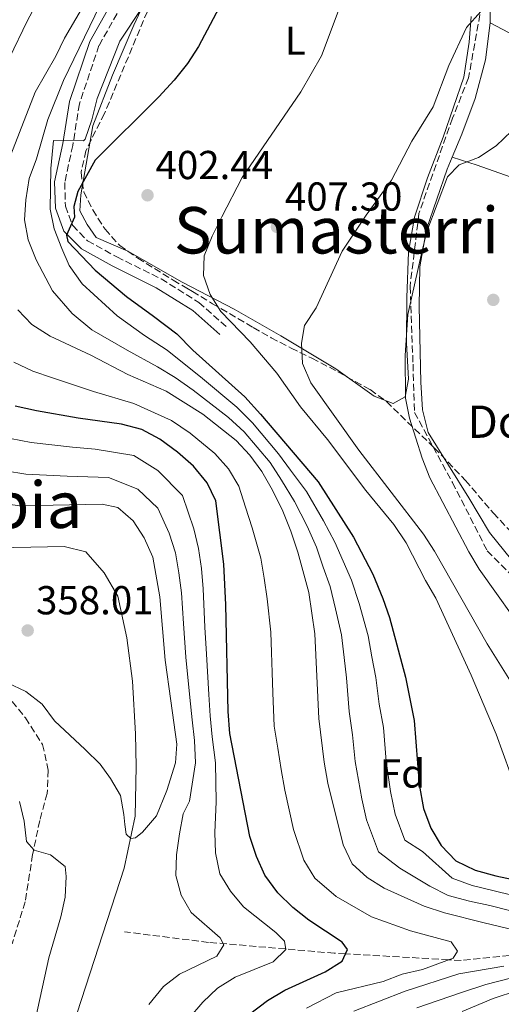
# Model space of a CAD drawing. Units: metres. Extents: x 623625 to 627055, y 4778136 to 4780512.
# Drawn here: x 625685 to 625804, y 4779638 to 4779882 of the extents above; entities that cross this region are included whole.
import ezdxf
from ezdxf.enums import TextEntityAlignment as Align

# ---------------------------------------------------------------- set-up
doc = ezdxf.new("R2010")
doc.units = ezdxf.units.M
doc.header["$MEASUREMENT"] = 0
doc.linetypes.add('DGN Style 3', pattern=[2.435890702152634, 1.739921930109024, -0.6959687720436097])
for name, color, linetype, lineweight in [('Barranco lineal', 142, 'DGN Style 3', 13), ('Camino', 7, 'DGN Style 3', 0), ('Cauce lineal', 142, 'Continuous', 13), ('Cota de punto acotado terreno', 7, 'Continuous', 0), ('Curva de nivel directora', 30, 'Continuous', 30), ('Curva de nivel intermedia', 30, 'Continuous', 0), ('Etiqueta de uso rústico', 92, 'Continuous', 0), ('Etiqueta de zona arbolada', 92, 'Continuous', 0), ('Línea  de muro-pared o tapia', 1, 'Continuous', 13), ('Margen derecho', 7, 'Continuous', 0), ('Punto acotado terreno (símbolo)', 7, 'Continuous', 0), ('Senda', 7, 'DGN Style 3', 0), ('Texto de Borda', 7, 'Continuous', 0), ('Texto de rotulación de espacio menor sin especificar', 7, 'Continuous', 0), ('Texto de Área (paraje) menor', 7, 'Continuous', 0), ('Zona arbolada', 92, 'DGN Style 3', 0)]:
    doc.layers.add(name, color=color, linetype=linetype, lineweight=lineweight)
doc.styles.add('Style-Arial', font='arial.ttf')

# ---------------------------------------------------------------- blocks, each defined once
blk = doc.blocks.new('5PATER')
at = {"layer": 'Punto acotado terreno (símbolo)', "linetype": 'Continuous', "lineweight": 0}
h = blk.add_hatch(color=51, dxfattribs=at)
edge = h.paths.add_edge_path()
edge.add_ellipse((0, 0), major_axis=(-0.1095731443231308, -0.1110710700762829), ratio=0.9994222409660317, start_angle=0, end_angle=360)

msp = doc.modelspace()

# ---------------------------------------------------------------- linework, layer by layer
at = {"layer": 'Barranco lineal', "color": 142, "linetype": 'DGN Style 3', "lineweight": 13}
msp.add_polyline3d([(625960.7999999998, 4779698.960000001, 425.8300000000018), (625941.54, 4779701.560000001, 420.2799999999989), (625921.7400000002, 4779701.52, 416.1100000000006), (625899.2400000002, 4779688.050000001, 409.1699999999983), (625876.4400000004, 4779676.02, 402.2299999999959), (625865.4000000004, 4779670.640000001, 400), (625849.8600000005, 4779663.07, 395.5099999999948), (625848.2800000003, 4779662.41, 395), (625832.8799999999, 4779656.09, 390), (625821.8099999997, 4779651.539999999, 386.4799999999959), (625815.8499999996, 4779650.939999999, 385), (625794.1900000004, 4779648.75, 380.6100000000006), (625791.0499999998, 4779648.930000001, 380), (625765.4500000002, 4779650.41, 375), (625762.7100000001, 4779650.560000001, 374.4600000000065), (625731.5099999999, 4779653.25, 363.3600000000006), (625710.6600000003, 4779655.850000001, 361.9700000000012)], dxfattribs=at)
at = {"layer": 'Camino', "color": 7, "linetype": 'DGN Style 3', "lineweight": 0}
msp.add_polyline3d([(625737.6499999978, 4779951.430000002, 394.570000000007), (625733.1299999983, 4779947.890000001, 393.5299999999988), (625727.3500000003, 4779941.34, 392.8399999999965), (625722.3099999977, 4779932.820000002, 392.1399999999995), (625719.7799999998, 4779924.92, 391.7899999999936), (625719.1099999992, 4779908.220000001, 391.7899999999936), (625716.949999998, 4779898.450000001, 391.7899999999936), (625711.2100000001, 4779887.710000001, 391.7899999999936), (625704.329999998, 4779875.529999999, 392.1399999999995), (625699.4699999987, 4779861.100000001, 393.5299999999988), (625697.8399999992, 4779850.800000002, 395.9600000000063), (625695.8299999975, 4779841.57, 398.0399999999936), (625695.9999999997, 4779835.74, 399.429999999993), (625697.8099999981, 4779830.900000001, 400.1199999999954), (625701.5000000005, 4779827.140000002, 400.1199999999954), (625708.729999999, 4779823.140000001, 400.820000000007), (625719.7699999987, 4779817.7, 401.5099999999947), (625729.1000000006, 4779811.869999999, 401.5099999999947), (625735.9800000003, 4779805.800000001, 402.8999999999943)], dxfattribs=at)
at = {"layer": 'Cauce lineal', "color": 142, "linetype": 'Continuous', "lineweight": 13}
msp.add_polyline3d([(625697.8200000003, 4779632.449999999, 359.8899999999995), (625710.5800000001, 4779671.640000001, 359.8899999999995), (625713.2800000003, 4779684.51, 359.8899999999995), (625713.5499999998, 4779696.83, 359.8899999999995), (625713.3700000001, 4779704.939999999, 359.1999999999971), (625712.6299999999, 4779717.99, 357.8099999999977), (625711.2599999999, 4779728.75, 357.1100000000006), (625709.04, 4779739.02, 357.1100000000006), (625705.6500000004, 4779744.83, 357.1100000000006), (625701.0800000001, 4779750.050000001, 357.1100000000006), (625695.7199999997, 4779751.4, 356.4199999999983), (625674.8700000001, 4779750.960000001, 356.4199999999983), (625665.5599999997, 4779751.9, 355.7299999999959), (625658.2400000002, 4779752.800000001, 357.1100000000006), (625647.6399999997, 4779757.130000001, 354.2400000000052)], dxfattribs=at)
at = {"layer": 'Curva de nivel directora', "color": 30, "linetype": 'Continuous', "lineweight": 30, "flags": 128}
for points, elevation in [([(625737.0399999998, 4779890.480000001), (625728.9899999987, 4779875.340000002), (625726.2899999986, 4779871.119999999), (625723.0199999985, 4779866.970000001), (625719.1799999987, 4779862.800000002), (625703.3600000001, 4779847.090000001), (625699.12, 4779839.340000002), (625698.0800000007, 4779835.670000002), (625698.2199999993, 4779833.010000002), (625696.2799999992, 4779828.500000001), (625696.5799999986, 4779826.949999999), (625703.3800000002, 4779819.830000001), (625711.1699999998, 4779813.369999999), (625717.8399999996, 4779808.440000001), (625723.6800000002, 4779804.100000001), (625727.6499999998, 4779800.060000001), (625740.5400000003, 4779788.439999999), (625744.4200000004, 4779784.210000001), (625758.7100000001, 4779767.390000001), (625767.4599999984, 4779753.689999999), (625772.2699999985, 4779744.500000001), (625774.7199999985, 4779738.510000001), (625776.3599999989, 4779733.789999999), (625780.3299999986, 4779718.970000001), (625782.5500000003, 4779708.240000002), (625783.7199999993, 4779692.4), (625784.8300000002, 4779686.450000001), (625786.6699999998, 4779681.530000002), (625789.2200000001, 4779677.230000001), (625792.8099999998, 4779673.470000001), (625797.6199999999, 4779671.16), (625802.7999999989, 4779669.720000001), (625808.2500000005, 4779668.570000002)], 400), ([(625741.7000000002, 4779635.41), (625746.1599999993, 4779638.840000002), (625750.4499999987, 4779641.420000001), (625760.3999999998, 4779645.9), (625764.6199999999, 4779648.570000002), (625765.9400000006, 4779651.480000001), (625764.6199999999, 4779653.320000002), (625756.4199999989, 4779658.720000001), (625752.409999999, 4779661.850000001), (625748.6799999984, 4779665.550000002), (625745.4599999997, 4779669.939999999), (625743.4100000003, 4779674.500000002), (625741.7200000003, 4779679.460000001), (625736.7599999983, 4779705.040000001), (625736.3499999992, 4779710.460000001), (625735.8099999982, 4779736.900000001), (625735.3099999998, 4779746.960000002), (625733.2899999992, 4779762.67), (625731.13, 4779767.180000001), (625727.7999999997, 4779771.270000001), (625723.839999999, 4779774.730000001), (625719.3899999986, 4779777.99), (625714.9899999998, 4779780.370000001), (625709.9200000004, 4779781.680000001), (625699.129999999, 4779783.150000001), (625688.8400000003, 4779784.980000002), (625683.5699999998, 4779786.140000002)], 375)]:
    msp.add_lwpolyline(points, dxfattribs=dict(at, elevation=elevation))
at = {"layer": 'Curva de nivel intermedia', "color": 30, "linetype": 'Continuous', "lineweight": 0, "flags": 128}
for points, elevation in [([(625680.6999999998, 4779844.009999999), (625688.5200000008, 4779864), (625693.6100000002, 4779872.890000001), (625695.7500000015, 4779877.409999999), (625704.2499999999, 4779891.83)], 385), ([(625682.0700000002, 4779872.319999999), (625686.6000000008, 4779881.789999997), (625690.5700000004, 4779889.15)], 380.0000000000002), ([(625806.3100000003, 4779695.289999999), (625802.8600000015, 4779704.819999999), (625796.640000001, 4779719.48), (625787.9000000014, 4779738.59), (625785.2900000007, 4779742.980000001), (625780.5200000008, 4779752.279999999), (625777.480000001, 4779756.84), (625770.5400000007, 4779765.27), (625761.0500000002, 4779777.890000001), (625754.3300000012, 4779785.960000001), (625748.4200000013, 4779794.329999999), (625741.8099999997, 4779802.139999999), (625734.5800000011, 4779809.649999999), (625731.880000001, 4779813.859999998), (625730.2800000006, 4779818.51), (625730.4400000017, 4779823.38), (625732.4100000008, 4779828.279999999), (625734.8100000013, 4779833.09), (625739.8600000006, 4779842.819999999), (625754.4299999995, 4779864.09), (625759.5300000003, 4779872.999999999), (625764.8800000013, 4779887.4)], 405.0000000000002), ([(625723.230000001, 4779793.279999999), (625718.8400000011, 4779795.939999999), (625711.350000001, 4779800.009999999), (625702.550000001, 4779805.080000001), (625697.6900000017, 4779809.119999999), (625692.8400000014, 4779814.71), (625688.7100000007, 4779822.439999999), (625686.7599999994, 4779827.359999998), (625685.8300000018, 4779832.300000001), (625686.1700000016, 4779837.279999998), (625687.0400000011, 4779842.550000002), (625688.8200000003, 4779847.439999999), (625691.6600000013, 4779857.220000001), (625695.5300000003, 4779866.880000001), (625704.6000000007, 4779885.65)], 390.0000000000002), ([(625807.0600000013, 4779664.869999997), (625802.0299999999, 4779666.059999999), (625796.9400000004, 4779667.310000001), (625791.9000000001, 4779669.170000001), (625784.5900000011, 4779675.769999999), (625780.160000001, 4779678.599999999), (625777.7800000005, 4779685.05), (625776.6400000005, 4779690.630000001), (625775.5800000011, 4779698.160000001), (625774.8900000004, 4779706.470000002), (625773.850000001, 4779712.279999998), (625773.0199999996, 4779718.880000001), (625772.0300000015, 4779723.98), (625771.0700000004, 4779729.21), (625768.870000001, 4779737.23), (625766.9700000011, 4779742.989999999), (625764.8700000001, 4779747.769999999), (625762.8600000006, 4779752.449999999), (625760.050000001, 4779757.689999999), (625755.7800000019, 4779764.970000001), (625751.8700000002, 4779770.289999999), (625748.8500000006, 4779774.369999999), (625742.390000001, 4779782.019999998), (625738.4900000005, 4779785.880000001), (625729.5200000008, 4779793.42), (625725.4400000015, 4779796.67), (625721.2599999994, 4779800.020000001), (625715.6400000001, 4779803.710000001), (625708.8499999997, 4779808.539999999), (625700.1400000014, 4779816.480000001), (625696.9500000018, 4779821), (625695.1300000001, 4779825.24), (625693.2200000014, 4779830.07), (625692.2400000001, 4779834.970000001), (625692.4099999999, 4779845.090000001), (625693.0600000004, 4779851.970000001), (625700.5000000013, 4779851.949999998), (625700.9300000004, 4779852.34), (625702.5599999999, 4779857.140000001), (625703.8600000008, 4779862.42), (625709.5100000014, 4779876.609999998), (625715.03, 4779885.009999999)], 395.0000000000002), ([(625799.0900000007, 4779884.01), (625795.480000001, 4779879.999999999), (625791.110000001, 4779870.609999999), (625787.2199999996, 4779860.390000001), (625781.92, 4779851.82), (625776.9300000012, 4779842.140000001), (625770.6300000001, 4779833.499999999), (625764.6199999999, 4779824.569999999), (625758.2200000006, 4779810.49), (625755.3400000016, 4779806.149999999), (625754.5999999995, 4779801.75), (625754.8200000006, 4779796.75), (625756.8600000015, 4779791.909999999), (625768.7500000005, 4779775.25), (625784.8100000002, 4779754.390000002), (625787.5800000017, 4779750.23), (625800.6200000017, 4779727.279999998), (625806.4100000008, 4779717.970000002)], 410), ([(625806.6900000003, 4779854.289999999), (625802.8400000012, 4779850.689999999), (625798.4500000014, 4779847.8), (625793.7100000007, 4779845.96), (625790.8000000004, 4779843.000000001), (625785.6799999997, 4779829.449999998), (625784.4000000011, 4779824.319999998), (625780.9700000001, 4779808.869999999), (625780.2900000005, 4779798.71), (625780.350000001, 4779788.109999999), (625781.3600000013, 4779783.209999999), (625784.4600000014, 4779773.29), (625786.4000000015, 4779768.41), (625796.0399999997, 4779750.039999999), (625798.6500000004, 4779745.73), (625811.1100000015, 4779728.210000001)], 415.0000000000002), ([(625807.5199999996, 4779656.26), (625799.890000001, 4779658.050000001), (625790.0600000005, 4779660.560000001), (625784.9800000022, 4779662.190000001), (625775.0800000003, 4779666.66), (625770.8400000002, 4779669.309999999), (625767.1200000008, 4779672.730000001), (625764.8900000001, 4779677.390000001), (625761.0999999993, 4779692.67), (625760.1600000005, 4779697.949999998), (625758.8799999999, 4779708.710000001), (625757.9100000019, 4779729.730000001), (625756.3600000007, 4779739.960000001), (625753.6699999997, 4779749.979999999), (625751.9599999996, 4779755.16), (625749.9200000011, 4779760.130000001), (625747.3399999995, 4779765.319999999), (625744.7500000012, 4779769.930000001), (625741.7800000006, 4779774.029999999), (625738.3300000017, 4779777.640000001), (625730.0599999994, 4779784.180000001), (625721.0200000004, 4779789.890000001), (625711.4900000016, 4779793.989999999), (625702.2900000017, 4779798.8), (625692.2400000001, 4779803.5), (625687.6800000003, 4779806.399999999), (625684.2200000002, 4779810)], 385), ([(625763.14, 4779664.609999998), (625757.9000000008, 4779669.139999999), (625755.1700000016, 4779673.659999998), (625752.6100000001, 4779681.210000002), (625750.4599999998, 4779690.970000001), (625749.5099999999, 4779696.06), (625748.6900000018, 4779701.42), (625747.8200000002, 4779706.869999999), (625747.4300000012, 4779715.099999999), (625747.2600000014, 4779720.099999999), (625747.0900000016, 4779725.100000001), (625746.9300000005, 4779730.100000001), (625746.0900000001, 4779738.430000001), (625745.2699999998, 4779743.529999998), (625744.4900000019, 4779748.470000001), (625742.3000000014, 4779756.029999999), (625740.690000002, 4779761.099999999), (625739.0200000004, 4779766.300000001), (625736.4500000019, 4779770.599999999), (625733.0600000012, 4779774.45), (625726.9500000002, 4779779.460000001), (625722.3200000012, 4779782.609999998), (625713.0000000005, 4779786.849999999), (625702.930000001, 4779789.819999998), (625692.8100000002, 4779793.179999999), (625687.9100000005, 4779794.819999999), (625683.2400000013, 4779797.019999999)], 380.0000000000002), ([(625806.1300000015, 4779661.119999999), (625801.260000001, 4779662.390000002), (625796.2499999999, 4779663.449999998), (625790.9800000014, 4779664.859999998), (625786.3900000004, 4779667.199999999), (625778.9400000006, 4779671.609999999), (625773.640000001, 4779675.659999999), (625770.7300000007, 4779683.640000001), (625769.5599999995, 4779688.859999998), (625767.8700000019, 4779698.050000002), (625767.2300000006, 4779704.689999999), (625766.3699999999, 4779710.49), (625765.7199999995, 4779718.789999999), (625765.1100000015, 4779723.84), (625764.4900000001, 4779729.470000002), (625763.0199999993, 4779735.949999998), (625761.6700000016, 4779741.480000001), (625759.9700000006, 4779746.279999999), (625758.2600000006, 4779751.220000001), (625756.0000000009, 4779756.42), (625752.8499999993, 4779762.55), (625749.5999999993, 4779767.809999999), (625746.8000000009, 4779772.149999999), (625740.3600000013, 4779779.83), (625736.4500000019, 4779783.31), (625727.6800000012, 4779790.140000001), (625723.230000001, 4779793.279999999)], 390.0000000000002), ([(625682.3600000006, 4779778.109999998), (625687.5300000005, 4779777.140000001), (625697.79, 4779775.980000001), (625703.3500000011, 4779775.480000001), (625712.9900000015, 4779773.92), (625718.8900000001, 4779770.17), (625725.01, 4779764.039999999), (625727.88, 4779755.759999999), (625729.010000001, 4779750.859999999), (625729.7300000008, 4779745.909999998), (625730.1800000002, 4779740.890000001), (625730.6000000003, 4779731.36), (625730.9600000002, 4779724.71), (625731.5400000013, 4779714.679999999), (625731.880000001, 4779709.42), (625732.3900000006, 4779704.16), (625733.230000001, 4779697.75), (625733.4299999999, 4779688.100000001), (625733.0700000002, 4779680.439999998), (625733.24, 4779675.440000001), (625734.3300000008, 4779670.199999998), (625736.9700000006, 4779665.960000001), (625740.1800000003, 4779662.050000002), (625748.2100000012, 4779655.649999999), (625750.3400000014, 4779653.58), (625750.660000001, 4779651.49), (625747.5200000006, 4779648.430000001), (625738.0800000015, 4779644.609999998), (625733.7600000009, 4779641.890000001), (625730.1300000009, 4779638.460000001), (625726.5700000003, 4779634.310000001)], 370.0000000000002), ([(625716.6600000017, 4779637.86), (625720.3099999995, 4779642.279999999), (625724.2700000004, 4779645.33), (625733.5799999997, 4779649.839999998), (625735.3099999998, 4779652.639999999), (625734.4200000003, 4779654.390000001), (625727.1700000016, 4779660.619999999), (625724.7100000005, 4779664.970000001), (625723.4000000008, 4779669.79), (625723.5400000016, 4779674.949999998), (625724.2700000004, 4779680.179999999), (625725.2300000014, 4779685.09), (625726.7900000014, 4779688.25), (625728.2900000013, 4779697.73), (625728.0099999997, 4779703.269999999), (625727.4100000006, 4779708.38), (625726.8400000007, 4779713.900000001), (625725.8700000006, 4779723.960000002), (625725.2600000005, 4779732.27), (625724.7999999999, 4779739.890000001), (625724.1400000006, 4779744.859999998), (625723.3400000005, 4779749.789999999), (625721.7199999999, 4779754.640000001), (625718.8900000001, 4779760.9), (625713.9400000015, 4779765.599999999), (625706.7199999996, 4779768.449999998), (625696.4500000011, 4779768.810000001), (625686.2099999996, 4779769.289999999), (625681.1500000014, 4779770.09)], 365.0000000000002), ([(625681.660000001, 4779717.56), (625686.1700000016, 4779715.4), (625690.2000000017, 4779712.249999999), (625693.2700000005, 4779708.149999999), (625700.8700000001, 4779701.09), (625704.5899999995, 4779697.4), (625707.2100000014, 4779693.880000001), (625709.6600000011, 4779689.619999998), (625710.4700000002, 4779684.96), (625710.7100000017, 4779682.419999998), (625711.1100000017, 4779680.09), (625712.2300000016, 4779678.960000001), (625713.3700000015, 4779679.119999999), (625715.0900000003, 4779680.519999999), (625718.6199999996, 4779684.640000001), (625721.17, 4779690.900000001), (625723.3499999995, 4779697.710000002), (625723.6399999999, 4779702.380000001), (625722.1400000001, 4779713.119999998), (625720.7800000011, 4779723.210000001), (625719.4199999999, 4779738.890000001), (625717.6699999997, 4779748.73), (625715.5599999997, 4779753.52), (625712.7700000004, 4779757.76), (625708.9900000006, 4779761.039999999), (625705.1100000002, 4779761.84), (625684.900000002, 4779761.45), (625674.2800000004, 4779762.76)], 360), ([(625684.5900000012, 4779688.16), (625685.8099999995, 4779683.259999999), (625686.3200000013, 4779678.259999999), (625688.2700000004, 4779676.100000001), (625692.3400000007, 4779674.929999999), (625695.9200000014, 4779672.029999999), (625696.1500000017, 4779669.600000001), (625695.9500000004, 4779664.439999999), (625694.8799999999, 4779659.56), (625691.8600000001, 4779649.4), (625688.6100000001, 4779634.319999999)], 365.0000000000002), ([(625755.7800000019, 4779636.949999998), (625763.1800000003, 4779640.71), (625774.8500000001, 4779643.56), (625779.5300000006, 4779645.319999998), (625784.5900000011, 4779646.52), (625792.1600000015, 4779649.349999999), (625793.23, 4779651.079999999), (625791.7200000013, 4779653.41), (625781.5700000013, 4779656.09), (625771.9000000019, 4779659.600000001), (625763.14, 4779664.609999998)], 380.0000000000002), ([(625793.600000001, 4779645.41), (625804.7400000012, 4779647.33)], 385), ([(625767.5299999999, 4779636.230000001), (625780.3100000008, 4779641.159999999), (625793.600000001, 4779645.41)], 385), ([(625783.2099999997, 4779637), (625794.0100000001, 4779640.769999998), (625800.2999999999, 4779642.789999999), (625806.4400000023, 4779644.34)], 390.0000000000002), ([(625794.4200000013, 4779636.140000002), (625802.0700000002, 4779639.329999999), (625808.1500000021, 4779641.34)], 395.0000000000002)]:
    msp.add_lwpolyline(points, dxfattribs=dict(at, elevation=elevation))
at = {"layer": 'Línea  de muro-pared o tapia', "color": 1, "linetype": 'Continuous', "lineweight": 13}
for points in [[(625801.3700000001, 4779881.15, 411.9199999999983), (625801.3200000003, 4779888.869999999, 411.5800000000018), (625801.9400000004, 4779899.939999999, 410.5399999999936), (625803.0099999999, 4779909.930000001, 409.4900000000052), (625803.8200000003, 4779922.83, 408.1100000000006), (625804.3499999996, 4779934.92, 407.070000000007), (625804.2199999997, 4779942.859999999, 406.3699999999953), (625815.5499999998, 4779944.350000001, 408.4499999999971), (625819.2599999999, 4779953.01, 409.8399999999965), (625843.1600000003, 4779951.58, 415.3999999999942), (625847.25, 4779950.92, 417.4799999999959), (625849.9400000004, 4779946.600000001, 418.1699999999983), (625850.4100000003, 4779935.980000001, 420.9499999999971), (625851.5700000003, 4779918.67, 421.6399999999995), (625853.0800000001, 4779897.58, 423.0299999999989), (625856.4199999999, 4779880.310000001, 424.4199999999983), (625858.1600000003, 4779863.600000001, 425.8099999999977), (625858.4100000003, 4779857.050000001, 425.1100000000006), (625853.9000000004, 4779856.980000001, 423.7299999999959), (625843.79, 4779860.449999999, 421.6399999999995), (625826.4900000002, 4779867.880000001, 418.1699999999983), (625810.4800000006, 4779876.350000001, 413.3099999999977), (625801.3700000001, 4779881.15, 411.9199999999983)], [(625796.6200000001, 4779882.75, 411.5800000000018), (625796.1399999997, 4779876.41, 411.5800000000018), (625794.8300000001, 4779867.720000001, 412.2700000000041), (625789.6900000004, 4779852.859999999, 413.3099999999977), (625785.7800000003, 4779842.75, 414.0099999999948), (625782.5899999999, 4779833.02, 414.3600000000006), (625781.1299999999, 4779824.33, 414.6999999999971), (625780.7300000006, 4779813.109999999, 414.6999999999971), (625780.6299999999, 4779801.83, 415.0500000000029), (625781.0700000003, 4779792.810000001, 415.3999999999942), (625780.2599999999, 4779788.430000001, 415.3999999999942), (625777.3099999997, 4779786.850000001, 415.0500000000029), (625772.6200000001, 4779788.66, 413.6600000000035), (625763.1100000005, 4779795.42, 412.2700000000041), (625749.4400000004, 4779803.57, 409.5), (625737.8300000001, 4779810.220000001, 407.070000000007), (625724.9800000006, 4779816.850000001, 404.2899999999936), (625711.4600000001, 4779824.560000001, 403.25), (625703.6100000005, 4779827.930000001, 402.8999999999942), (625701.3799999999, 4779831.17, 402.5599999999977), (625699.5700000003, 4779834.560000001, 402.2100000000065), (625699.7999999998, 4779838.57, 401.8600000000006), (625702.79, 4779855.65, 399.429999999993), (625707.6799999997, 4779868.180000001, 398.3899999999995), (625712.9400000004, 4779880.57, 398.3899999999995), (625725.0999999996, 4779906.689999999, 398.3899999999995)], [(625791.9400000004, 4779847.869999999, 414), (625794.3300000001, 4779853.59, 413.3099999999977), (625797.6799999997, 4779862.380000001, 413.3099999999977), (625800.2100000001, 4779872.029999999, 412.6199999999953), (625801.3700000001, 4779881.15, 411.9199999999983)], [(625806.7000000002, 4779748.02, 420.6000000000058), (625801.2000000002, 4779754.850000001, 419.9100000000035), (625796.04, 4779763.42, 418.5200000000041), (625786.0099999999, 4779779.640000001, 417.1300000000047), (625784.54, 4779785.220000001, 416.7799999999988), (625784.1299999999, 4779792.130000001, 416.0899999999965), (625783.75, 4779810.83, 415.0500000000029), (625783.9500000002, 4779820.730000001, 415.0500000000029), (625785.5499999998, 4779830.01, 415.0500000000029), (625790.6900000004, 4779844.869999999, 414.3500000000058), (625791.9400000004, 4779847.869999999, 414)], [(625897.1399999997, 4779830.76, 437.9499999999971), (625884.7300000006, 4779828.52, 434.1300000000047), (625865.2199999997, 4779828.560000001, 427.5399999999936), (625846.6500000004, 4779828.550000001, 423.3699999999953), (625833.6299999999, 4779832.41, 421.2899999999936), (625817.3600000005, 4779839.130000001, 418.5200000000041), (625798.1799999997, 4779845.869999999, 416.0899999999965), (625791.9400000004, 4779847.869999999, 413.9900000000052)]]:
    msp.add_polyline3d(points, dxfattribs=at)
at = {"layer": 'Margen derecho', "color": 7, "linetype": 'Continuous', "lineweight": 0}
msp.add_polyline3d([(625736.7399999981, 4779953.900000001, 394.570000000007), (625731.4099999995, 4779949.720000002, 393.5299999999988), (625725.3200000008, 4779942.820000002, 392.8399999999965), (625720.0199999989, 4779933.850000001, 392.1399999999995), (625717.2899999976, 4779925.36, 391.7899999999936), (625716.6200000015, 4779908.550000002, 391.7899999999936), (625714.5799999986, 4779899.32, 391.7899999999936), (625709.0199999996, 4779888.910000001, 391.7899999999936), (625702.0399999992, 4779876.550000001, 392.1399999999995), (625697.039999999, 4779861.7, 393.5299999999988), (625695.3799999983, 4779851.26, 395.9600000000063), (625693.3199999997, 4779841.800000003, 398.0399999999936), (625693.510000002, 4779835.250000001, 399.429999999993), (625695.6499999987, 4779829.529999999, 400.1199999999954), (625699.9699999995, 4779825.130000004, 400.1199999999954), (625707.5699999989, 4779820.920000002, 400.820000000007), (625718.5500000004, 4779815.520000001, 401.5099999999947), (625727.6000000007, 4779809.859999999, 401.5099999999947), (625734.3199999996, 4779803.930000001, 402.8999999999943)], dxfattribs=at)
at = {"layer": 'Senda', "color": 7, "linetype": 'DGN Style 3', "lineweight": 0}
for points in [[(625736.1900000004, 4780165.87, 358.2799999999989), (625753.5899999992, 4780124.180000001, 372.979999999996), (625761.9299999987, 4780107.86, 378.3200000000071), (625770.269999998, 4780084.660000003, 385.0599999999978), (625773.5300000014, 4780064.720000002, 386.479999999996), (625774.9799999997, 4780041.520000001, 388.8099999999977), (625784.039999999, 4780016.140000002, 393.7899999999935), (625792.0199999987, 4779990.770000001, 397.8999999999942), (625799.989999997, 4779961.76, 402.9400000000023), (625802.5300000006, 4779949.08, 405.0000000000001), (625801.8099999987, 4779934.570000002, 406.1999999999971), (625799.6299999994, 4779905.57, 409.1000000000059), (625799.2699999996, 4779885.630000002, 409.949999999997), (625795.9999999994, 4779867.510000002, 411.2899999999937), (625792.0199999987, 4779857.510000002, 411.5099999999949), (625783.6799999991, 4779833.939999999, 413.6300000000048), (625781.4999999999, 4779815.810000001, 414.7500000000001), (625782.2300000007, 4779796.590000002, 415.2400000000054), (625782.5899999985, 4779784.62, 415.2100000000065), (625792.010000002, 4779767.25, 416.2299999999959), (625800.6599999998, 4779750.280000002, 416.7400000000052), (625813.3500000011, 4779737.590000002, 420.0500000000029), (625827.1299999988, 4779732.150000001, 422.0599999999977), (625832.1904919744, 4779732.0430882, 422.9688000000024)], [(625681.3199999991, 4779714.9, 360.1000000000059), (625686.0799999977, 4779708.869999999, 360.1000000000059), (625690.3299999969, 4779702.310000001, 360.7899999999936), (625691.7500000006, 4779695.930000001, 362.1799999999931), (625691.4800000001, 4779690.17, 362.5299999999989), (625689.6299999994, 4779683.449999999, 364.2599999999947), (625687.8700000005, 4779675.040000002, 365.6499999999942), (625686.0300000008, 4779663.290000002, 367.729999999996), (625682.7800000008, 4779652.9, 370.1600000000034)]]:
    msp.add_polyline3d(points, dxfattribs=at)
at = {"layer": 'Zona arbolada', "color": 92, "linetype": 'DGN Style 3', "lineweight": 0}
msp.add_polyline3d([(625718.2199999997, 4779888.5, 407.1499999999942), (625705.7100000001, 4779858.710000001, 407.1499999999942), (625703.4900000002, 4779854.439999999, 408.5299999999988), (625701.0999999996, 4779849.449999999, 408.5399999999936), (625699.8700000001, 4779844.180000001, 408.5399999999936), (625700.5499999998, 4779839.300000001, 408.5399999999936), (625702.7800000003, 4779834.83, 408.5399999999936), (625705.8300000001, 4779830.01, 408.5399999999936), (625709.4699999997, 4779825.970000001, 408.5399999999936), (625713.9400000004, 4779822.83, 412.6999999999971), (625722.7400000002, 4779817.369999999, 418.2599999999948), (625726.1200000001, 4779815.42, 421.4900000000052), (625727.5499999998, 4779814.58, 422.4199999999983), (625732.4900000002, 4779811.560000001, 421.0299999999989), (625742.6100000005, 4779805.65, 421.0299999999989), (625747.0599999997, 4779803.100000001, 422.4199999999983), (625752, 4779800.550000001, 422.4199999999983), (625757.1699999999, 4779798.01, 425.1999999999971), (625761.4699999997, 4779795.800000001, 426.5500000000029), (625771.6100000005, 4779790.26, 426.5899999999965), (625775.6200000001, 4779787.279999999, 426.5899999999965), (625787.4900000002, 4779775.84, 426.5899999999965), (625795.2400000002, 4779767.75, 426.5899999999965), (625802.1699999999, 4779759.640000001, 426.5899999999965), (625809.9400000004, 4779751.42, 426.5899999999965)], dxfattribs=at)
msp.add_polyline3d([(625718.2199999997, 4779888.5, 407.1499999999942), (625705.7100000001, 4779858.710000001, 407.1499999999942), (625703.4900000002, 4779854.439999999, 408.5299999999988), (625701.0999999996, 4779849.449999999, 408.5399999999936), (625699.8700000001, 4779844.180000001, 408.5399999999936), (625700.5499999998, 4779839.300000001, 408.5399999999936), (625702.7800000003, 4779834.83, 408.5399999999936), (625705.8300000001, 4779830.01, 408.5399999999936), (625709.4699999997, 4779825.970000001, 408.5399999999936), (625713.9400000004, 4779822.83, 412.6999999999971), (625722.7400000002, 4779817.369999999, 418.2599999999948), (625726.1200000001, 4779815.42, 421.4900000000052), (625727.5499999998, 4779814.58, 422.4199999999983), (625732.4900000002, 4779811.560000001, 421.0299999999989), (625742.6100000005, 4779805.65, 421.0299999999989), (625747.0599999997, 4779803.100000001, 422.4199999999983), (625752, 4779800.550000001, 422.4199999999983), (625757.1699999999, 4779798.01, 425.1999999999971), (625761.4699999997, 4779795.800000001, 426.5500000000029), (625771.6100000005, 4779790.26, 426.5899999999965), (625775.6200000001, 4779787.279999999, 426.5899999999965), (625787.4900000002, 4779775.84, 426.5899999999965), (625795.2400000002, 4779767.75, 426.5899999999965), (625802.1699999999, 4779759.640000001, 426.5899999999965), (625809.9400000004, 4779751.42, 426.5899999999965)], dxfattribs=at)

# ---------------------------------------------------------------- block references
at = {"layer": 'Punto acotado terreno (símbolo)', "color": 7, "linetype": 'Continuous', "lineweight": 0, "xscale": 10, "yscale": 10, "zscale": 10}
for p in [(625716.370000001, 4779838.430000001, 402.4400000000028), (625748.4599999995, 4779830.610000002, 407.3000000000034), (625802.1399999994, 4779812.500000002, 417.7100000000065), (625686.640000001, 4779730.550000001, 358.0099999999952)]:
    msp.add_blockref('5PATER', p, dxfattribs=at)

# ---------------------------------------------------------------- texts
at = {"layer": 'Cota de punto acotado terreno', "color": 7, "linetype": 'Continuous', "lineweight": 0, "style": 'Style-Arial'}
for s, p in [('402.44', (625718.3500000021, 4779842.430000001, 402.4400000000023)), ('407.30', (625750.4400000024, 4779834.609999999, 407.3000000000029)), ('358.01', (625688.7199999979, 4779734.550000002, 358.0099999999948))]:
    msp.add_text(s, height=7.000000000000002, dxfattribs=at).set_placement(p)
at = {"layer": 'Etiqueta de uso rústico', "color": 92, "linetype": 'Continuous', "lineweight": 0, "style": 'Style-Arial'}
msp.add_text('L', height=7.000000000000002, dxfattribs=at).set_placement((625753.0014203782, 4779876.750010001, 405.25), align=Align.MIDDLE_CENTER)
at = {"layer": 'Etiqueta de zona arbolada', "color": 92, "linetype": 'Continuous', "lineweight": 0, "style": 'Style-Arial'}
msp.add_text('Fd', height=7.000000000000002, dxfattribs=at).set_placement((625779.6174413656, 4779695.100009999, 396.5099999999948), align=Align.MIDDLE_CENTER)
at = {"layer": 'Texto de Borda', "color": 7, "linetype": 'Continuous', "lineweight": 0, "style": 'Style-Arial'}
msp.add_text('Dolareko Borda', height=8, dxfattribs=at).set_placement((625795.7600000007, 4779778.300000001, 416.9600000000065))
at = {"layer": 'Texto de rotulación de espacio menor sin especificar', "color": 7, "linetype": 'Continuous', "lineweight": 0, "style": 'Style-Arial'}
msp.add_text('Zubia', height=11.5, dxfattribs=at).set_placement((625679.2785161642, 4779761.700010001, 359.3999999999942), align=Align.MIDDLE_CENTER)
at = {"layer": 'Texto de Área (paraje) menor', "color": 7, "linetype": 'Continuous', "lineweight": 0, "style": 'Style-Arial'}
msp.add_text('Sumasterri', height=11.5, dxfattribs=at).set_placement((625763.2429286737, 4779829.750010001, 406.5500000000029), align=Align.MIDDLE_CENTER)

doc.saveas('drawing.dxf')
